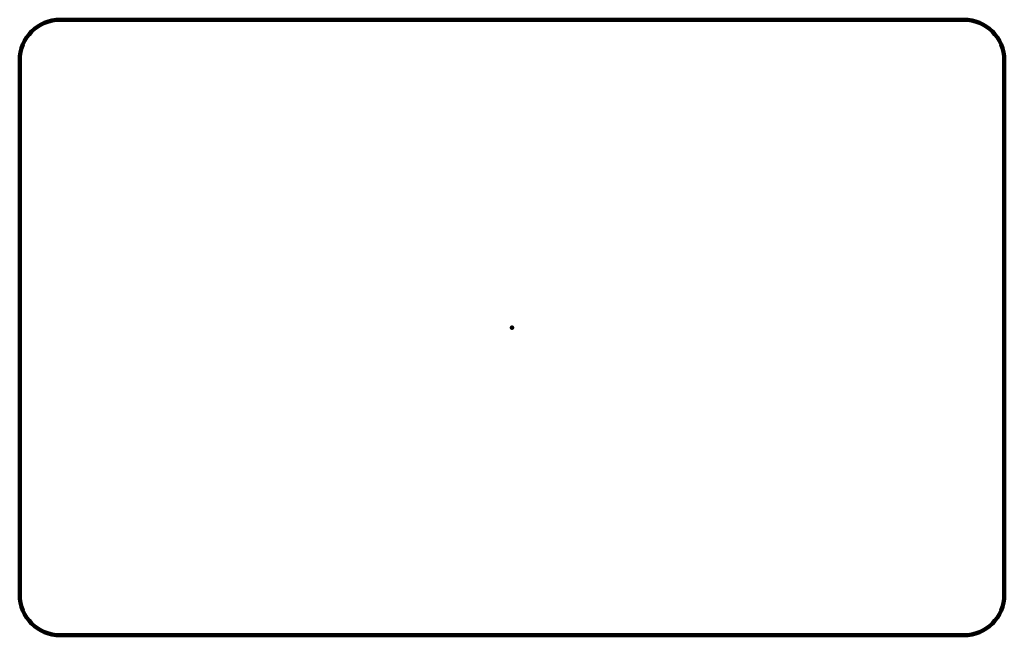
# Model space of a CAD drawing. Units: millimetres. Extents: x -16.3 to 16.3, y -10.2 to 10.2.
import ezdxf

# ---------------------------------------------------------------- set-up
doc = ezdxf.new("R2010")
doc.units = ezdxf.units.MM
doc.header["$PDSIZE"] = -1
doc.layers.add('BOARD_GEOMETRY_SOLDERMASK_TOP', color=102, linetype='Continuous')

# ---------------------------------------------------------------- blocks, each defined once
blk = doc.blocks.new('MS329-10_Foot-Print')
at = {"layer": 'BOARD_GEOMETRY_SOLDERMASK_TOP', "lineweight": 158}
for p, q in [((-14.95, 10.2), (14.95, 10.2)), ((-16.3, -8.85), (-16.3, 8.85)), ((16.3, -8.85), (16.3, 8.85)), ((-14.95, -10.2), (14.95, -10.2))]:
    blk.add_line(p, q, dxfattribs=at)
for centre, start, end in [((-14.95, 8.85), 90, 180), ((14.95, 8.85), 0, 90), ((-14.95, -8.85), 180, 270), ((14.95, -8.85), 270, 0)]:
    blk.add_arc(centre, 1.35, start, end, dxfattribs=at)
blk.add_point((0, 0), dxfattribs=at)

msp = doc.modelspace()

# ---------------------------------------------------------------- block references
msp.add_blockref('MS329-10_Foot-Print', (0, 0))

doc.saveas('drawing.dxf')
